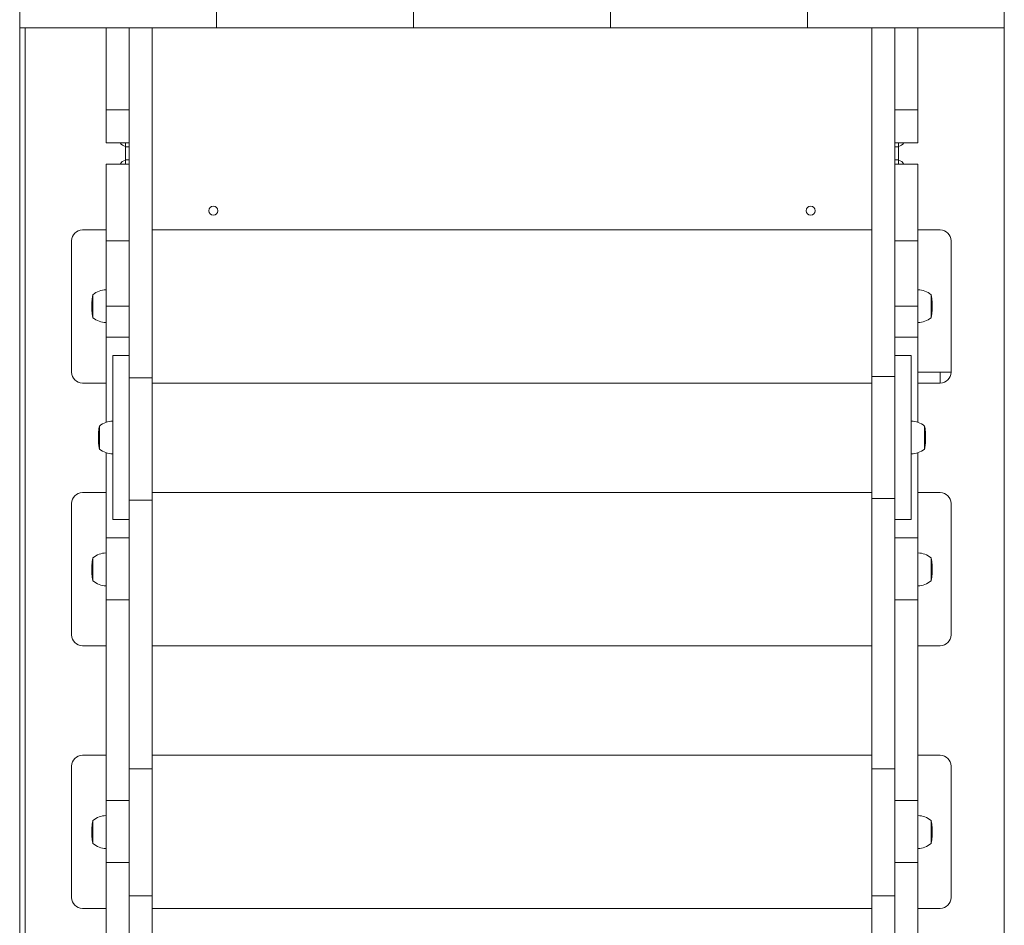
# Model space of a CAD drawing. Units: millimetres. Extents: x 914 to 14914, y 1527 to 13427.
# Drawn here: x 9624 to 10524, y 7082 to 7910 of the extents above; entities that cross this region are included whole.
import ezdxf

# ---------------------------------------------------------------- set-up
doc = ezdxf.new("R2010")
doc.units = ezdxf.units.MM
doc.layers.add('DiKom', color=7, linetype='Continuous')

msp = doc.modelspace()

# ---------------------------------------------------------------- linework, layer by layer
at = {"layer": 'DiKom', "color": 7, "linetype": 'Continuous', "lineweight": 15}
for p, q in [((9623.54, 7902.32), (9623.54, 7917.32)), ((9803.54, 7902.32), (9803.54, 7917.32)), ((9983.54, 7902.32), (9983.54, 7917.32)), ((10163.54, 7902.32), (10163.54, 7917.32)), ((10343.54, 7902.32), (10343.54, 7917.32)), ((10523.54, 7902.32), (10523.54, 7917.32)), ((9623.54, 7902.32), (9623.54, 6517.22)), ((9623.54, 7902.32), (9803.54, 7902.32)), ((9628.54, 6441.79), (9628.54, 7902.32)), ((9702.54, 7827.32), (9702.54, 7902.32)), ((9723.54, 7582.47), (9723.54, 7902.32)), ((9744.54, 7582.47), (9744.54, 7902.32)), ((9983.54, 7902.32), (9803.54, 7902.32)), ((10163.54, 7902.32), (9983.54, 7902.32)), ((10343.54, 7902.32), (10163.54, 7902.32)), ((10343.54, 7902.32), (10523.54, 7902.32)), ((10402.54, 7902.32), (10402.54, 7583.89)), ((10423.54, 7902.32), (10423.54, 7583.89)), ((10444.54, 7902.32), (10444.54, 7827.32)), ((10523.54, 6517.22), (10523.54, 7902.32)), ((9723.54, 7827.32), (9702.54, 7827.32)), ((9702.54, 7797.32), (9702.54, 7827.32)), ((10444.54, 7827.32), (10423.54, 7827.32)), ((10444.54, 7827.32), (10444.54, 7797.32)), ((9702.54, 7797.32), (9723.54, 7797.32)), ((9714.54, 7797.32), (9715.51, 7797.32)), ((9720.16, 7797.32), (9720.16, 7793.77)), ((10423.54, 7797.32), (10444.54, 7797.32)), ((10426.91, 7793.77), (10426.91, 7797.32)), ((10431.56, 7797.32), (10432.54, 7797.32)), ((9720.16, 7793.77), (9720.16, 7781.77)), ((9723.54, 7793.77), (9720.16, 7793.77)), ((10426.91, 7793.77), (10423.54, 7793.77)), ((10426.91, 7781.77), (10426.91, 7793.77)), ((9723.54, 7777.77), (9702.54, 7777.77)), ((9702.54, 7777.77), (9702.54, 7707.77)), ((9720.16, 7781.77), (9720.16, 7777.77)), ((9722.16, 7781.77), (9720.16, 7781.77)), ((9723.54, 7781.77), (9722.16, 7781.77)), ((10424.91, 7781.77), (10423.54, 7781.77)), ((10423.54, 7777.77), (10444.54, 7777.77)), ((10426.91, 7781.77), (10424.91, 7781.77)), ((10426.91, 7777.77), (10426.91, 7781.77)), ((10444.54, 7707.77), (10444.54, 7777.77)), ((9680.91, 7717.77), (9702.54, 7717.77)), ((9744.54, 7717.77), (10402.54, 7717.77)), ((10444.54, 7717.77), (10464.91, 7717.77)), ((9670.91, 7707.77), (9670.91, 7587.77)), ((9702.54, 7707.77), (9702.54, 7648.04)), ((9702.54, 7707.77), (9723.54, 7707.77)), ((10423.54, 7707.77), (10444.54, 7707.77)), ((10444.54, 7648.04), (10444.54, 7707.77)), ((10474.91, 7707.77), (10474.91, 7587.77)), ((9689.65, 7652.95), (9689.61, 7652.49)), ((9689.61, 7652.49), (9689.61, 7652.48)), ((9689.64, 7652.94), (9689.65, 7652.95)), ((9689.64, 7652.93), (9689.64, 7652.93)), ((9689.74, 7653.94), (9689.69, 7653.4)), ((9689.7, 7653.49), (9689.73, 7654.02)), ((9689.73, 7654.02), (9689.75, 7654.02)), ((9689.79, 7654.4), (9689.74, 7653.94)), ((9689.76, 7654.19), (9689.76, 7654.19)), ((9689.76, 7654.19), (9690.04, 7654.19)), ((9689.76, 7654.19), (9690.04, 7654.19)), ((9689.77, 7654.38), (9689.85, 7654.86)), ((9689.77, 7654.38), (9690.04, 7654.38)), ((9689.86, 7654.93), (9689.79, 7654.4)), ((9689.99, 7655.86), (9689.92, 7655.4)), ((9689.92, 7655.4), (9689.92, 7655.39)), ((9690, 7655.85), (9689.99, 7655.86)), ((9690.54, 7658.84), (9690.54, 7648.1)), ((10456.54, 7637.24), (10456.54, 7658.84)), ((10457.52, 7651.89), (10457.04, 7651.89)), ((10457.07, 7655.86), (10457.08, 7655.85)), ((10457.16, 7655.23), (10457.07, 7655.86)), ((10457.08, 7655.84), (10457.07, 7655.84)), ((10457.08, 7655.84), (10457.14, 7655.4)), ((10457.16, 7655.4), (10457.14, 7655.4)), ((10457.16, 7655.39), (10457.14, 7655.39)), ((10457.15, 7655.39), (10457.16, 7655.4)), ((10457.16, 7655.4), (10457.16, 7655.39)), ((10457.16, 7655.39), (10457.21, 7654.96)), ((10457.27, 7654.59), (10457.16, 7655.23)), ((10457.4, 7653.2), (10457.36, 7653.8)), ((10457.39, 7653.38), (10457.43, 7652.96)), ((10457.45, 7652.49), (10457.4, 7653.2)), ((10457.43, 7652.96), (10457.42, 7652.96)), ((10457.43, 7652.95), (10457.42, 7652.95)), ((10457.43, 7652.93), (10457.42, 7652.93)), ((10457.43, 7652.96), (10457.43, 7652.95)), ((10457.43, 7652.95), (10457.43, 7652.94)), ((10457.43, 7652.93), (10457.46, 7652.49)), ((10457.46, 7652.48), (10457.45, 7652.49)), ((9689.48, 7649.51), (9689.48, 7649.28)), ((9689.48, 7649.28), (9689.48, 7649.18)), ((9689.48, 7648.99), (9689.48, 7648.19)), ((9689.48, 7648.19), (9689.48, 7647.8)), ((9689.48, 7647.51), (9689.48, 7646.56)), ((9689.48, 7646.57), (9689.48, 7646.54)), ((9689.49, 7645.85), (9689.49, 7646.04)), ((9689.49, 7645.85), (9689.5, 7645.85)), ((9689.49, 7645.85), (9689.5, 7645.85)), ((9689.5, 7645.86), (9689.52, 7645.4)), ((9689.54, 7644.57), (9689.55, 7644.58)), ((9689.55, 7644.58), (9689.58, 7644.13)), ((9689.58, 7644.13), (9689.58, 7644.12)), ((9689.77, 7641.76), (9689.87, 7640.99)), ((9689.78, 7641.81), (9689.95, 7640.54)), ((9690.54, 7648.1), (9690.54, 7637.24)), ((9723.54, 7648.04), (9702.54, 7648.04)), ((9702.54, 7648.04), (9702.54, 7619.64)), ((10444.54, 7648.04), (10423.54, 7648.04)), ((10444.54, 7619.64), (10444.54, 7648.04)), ((10457.12, 7640.54), (10457.28, 7641.76)), ((10457.19, 7640.99), (10457.29, 7641.75)), ((10457.49, 7644.13), (10457.52, 7644.59)), ((10457.49, 7644.12), (10457.49, 7644.13)), ((10457.52, 7644.56), (10457.5, 7644.13)), ((10457.52, 7644.56), (10457.51, 7644.56)), ((10457.55, 7645.4), (10457.56, 7645.86)), ((10457.58, 7645.85), (10457.56, 7645.85)), ((10457.57, 7645.84), (10457.56, 7645.38)), ((10457.58, 7645.84), (10457.56, 7645.84)), ((10457.57, 7645.84), (10457.56, 7645.84)), ((10457.59, 7649.19), (10457.59, 7649.51)), ((10457.59, 7649.12), (10457.59, 7648.96)), ((10457.59, 7648.86), (10457.59, 7648.97)), ((10457.59, 7647.81), (10457.59, 7648.86)), ((10457.59, 7646.56), (10457.59, 7647.51)), ((10457.59, 7646.78), (10457.59, 7646.44)), ((10457.59, 7646.44), (10457.59, 7646.27)), ((9689.87, 7640.99), (9689.88, 7640.97)), ((9689.95, 7640.54), (9689.95, 7640.53)), ((10457.18, 7640.98), (10457.12, 7640.52)), ((10457.12, 7640.53), (10457.12, 7640.54)), ((10457.17, 7640.98), (10457.2, 7640.98)), ((10457.2, 7640.98), (10457.19, 7640.99)), ((9702.54, 7619.64), (9723.54, 7619.64)), ((9702.54, 7619.64), (9702.54, 7541.99)), ((10423.54, 7619.64), (10444.54, 7619.64)), ((10444.54, 7541.99), (10444.54, 7619.64)), ((9723.54, 7603.04), (9708.54, 7603.04)), ((9708.54, 7603.04), (9708.54, 7453.04)), ((10438.54, 7603.04), (10423.54, 7603.04)), ((10438.54, 7603.04), (10438.54, 7453.04)), ((10464.91, 7587.77), (10444.54, 7587.77)), ((10474.91, 7587.77), (10464.91, 7587.77)), ((10464.91, 7577.77), (10464.91, 7587.77)), ((9744.54, 7582.47), (9723.54, 7582.47)), ((9723.54, 7582.47), (9723.54, 7470.76)), ((9744.54, 7470.76), (9744.54, 7582.47)), ((10423.54, 7583.89), (10402.54, 7583.89)), ((10402.54, 7583.89), (10402.54, 7472.22)), ((10423.54, 7472.22), (10423.54, 7583.89)), ((9702.54, 7577.77), (9680.91, 7577.77)), ((10402.54, 7577.77), (9744.54, 7577.77)), ((10464.91, 7577.77), (10444.54, 7577.77)), ((9696.54, 7538.84), (9696.54, 7531.88)), ((10450.54, 7517.24), (10450.54, 7538.84)), ((10451.45, 7532.86), (10451.4, 7533.52)), ((9695.48, 7529.51), (9695.48, 7529.48)), ((9695.48, 7529.48), (9695.48, 7529.32)), ((9695.48, 7529.32), (9695.48, 7528.69)), ((9695.48, 7528.75), (9695.48, 7528.75)), ((9695.48, 7528.36), (9695.48, 7528.04)), ((9695.48, 7528.3), (9695.48, 7528.03)), ((9695.48, 7528.04), (9695.48, 7526.68)), ((9695.48, 7526.69), (9695.48, 7526.49)), ((9695.52, 7531.3), (9695.49, 7531.3)), ((9695.5, 7526.57), (9695.52, 7526.14)), ((9695.55, 7525.38), (9695.58, 7524.96)), ((9695.58, 7523.71), (9695.56, 7524.14)), ((9695.58, 7524.96), (9695.58, 7523.85)), ((9696.54, 7531.88), (9696.54, 7517.24)), ((10451.49, 7525.04), (10451.52, 7525.46)), ((10451.5, 7523.8), (10451.49, 7525.04)), ((10451.52, 7524.22), (10451.5, 7523.8)), ((10451.55, 7526.23), (10451.56, 7526.65)), ((10451.57, 7525.41), (10451.57, 7525.29)), ((10451.59, 7529.44), (10451.59, 7529.51)), ((10451.59, 7529.24), (10451.59, 7529.44)), ((10451.59, 7528.34), (10451.59, 7529.24)), ((10451.59, 7528.83), (10451.59, 7528.83)), ((10451.59, 7527.65), (10451.59, 7528.34)), ((10451.59, 7526.64), (10451.59, 7527.05)), ((10451.59, 7526.56), (10451.59, 7526.64)), ((9695.77, 7522.6), (9695.87, 7521.88)), ((9695.81, 7522.6), (9695.77, 7522.6)), ((9695.78, 7522.78), (9695.95, 7521.6)), ((9695.88, 7520.93), (9695.78, 7521.63)), ((9695.79, 7521.49), (9695.8, 7521.49)), ((9695.87, 7521.88), (9695.88, 7520.93)), ((9695.91, 7521.88), (9695.87, 7521.88)), ((9695.95, 7520.36), (9695.87, 7520.92)), ((9695.95, 7521.6), (9695.95, 7520.36)), ((10451.12, 7521.68), (10451.28, 7522.82)), ((10451.12, 7520.44), (10451.12, 7521.68)), ((10451.2, 7521.01), (10451.12, 7520.44)), ((10451.19, 7521.96), (10451.16, 7521.96)), ((10451.19, 7521.96), (10451.29, 7522.67)), ((10451.2, 7521.01), (10451.19, 7521.96)), ((10451.3, 7521.73), (10451.2, 7521.01)), ((10451.26, 7522.67), (10451.29, 7522.67)), ((10451.28, 7521.62), (10451.29, 7521.62)), ((10451.44, 7523.51), (10451.42, 7523.51)), ((9702.54, 7514.08), (9702.54, 7436.44)), ((10444.54, 7436.44), (10444.54, 7514.08)), ((9680.91, 7477.77), (9702.54, 7477.77)), ((9723.54, 7470.76), (9744.54, 7470.76)), ((9723.54, 7225.38), (9723.54, 7470.76)), ((9744.54, 7477.77), (10402.54, 7477.77)), ((9744.54, 7225.38), (9744.54, 7470.76)), ((10402.54, 7472.22), (10423.54, 7472.22)), ((10402.54, 7472.22), (10402.54, 7225.38)), ((10423.54, 7472.22), (10423.54, 7225.38)), ((10444.54, 7477.77), (10464.91, 7477.77)), ((9670.91, 7467.77), (9670.91, 7347.77)), ((10474.91, 7467.77), (10474.91, 7347.77)), ((9708.54, 7453.04), (9723.54, 7453.04)), ((10423.54, 7453.04), (10438.54, 7453.04)), ((9723.54, 7436.44), (9702.54, 7436.44)), ((9702.54, 7436.44), (9702.54, 7379.64)), ((10444.54, 7436.44), (10423.54, 7436.44)), ((10444.54, 7379.64), (10444.54, 7436.44)), ((9690.54, 7418.39), (9690.54, 7407.65)), ((10456.54, 7396.79), (10456.54, 7418.39)), ((9689.48, 7409.06), (9689.48, 7408.83)), ((9689.48, 7408.83), (9689.48, 7408.73)), ((9689.48, 7408.54), (9689.48, 7407.74)), ((9689.48, 7407.74), (9689.48, 7407.35)), ((9689.48, 7407.06), (9689.48, 7406.11)), ((9689.65, 7412.5), (9689.61, 7412.04)), ((9689.61, 7412.04), (9689.61, 7412.03)), ((9689.64, 7412.49), (9689.65, 7412.5)), ((9689.64, 7412.48), (9689.64, 7412.48)), ((9689.74, 7413.49), (9689.69, 7412.95)), ((9689.7, 7413.04), (9689.73, 7413.57)), ((9689.73, 7413.57), (9689.75, 7413.57)), ((9689.79, 7413.95), (9689.74, 7413.49)), ((9689.76, 7413.73), (9689.76, 7413.74)), ((9689.76, 7413.74), (9690.04, 7413.74)), ((9689.76, 7413.73), (9690.04, 7413.73)), ((9689.77, 7413.93), (9689.85, 7414.41)), ((9689.77, 7413.93), (9690.04, 7413.93)), ((9689.86, 7414.48), (9689.79, 7413.95)), ((9689.99, 7415.41), (9689.92, 7414.95)), ((9689.92, 7414.95), (9689.92, 7414.94)), ((9690, 7415.4), (9689.99, 7415.41)), ((9690.54, 7407.65), (9690.54, 7396.79)), ((10457.52, 7411.44), (10457.04, 7411.44)), ((10457.07, 7415.41), (10457.08, 7415.4)), ((10457.16, 7414.78), (10457.07, 7415.41)), ((10457.08, 7415.39), (10457.07, 7415.39)), ((10457.08, 7415.39), (10457.14, 7414.95)), ((10457.16, 7414.95), (10457.14, 7414.95)), ((10457.16, 7414.94), (10457.14, 7414.94)), ((10457.15, 7414.94), (10457.16, 7414.95)), ((10457.16, 7414.95), (10457.16, 7414.94)), ((10457.16, 7414.94), (10457.21, 7414.51)), ((10457.27, 7414.13), (10457.16, 7414.78)), ((10457.4, 7412.75), (10457.36, 7413.35)), ((10457.39, 7412.93), (10457.43, 7412.51)), ((10457.45, 7412.04), (10457.4, 7412.75)), ((10457.43, 7412.51), (10457.42, 7412.51)), ((10457.43, 7412.49), (10457.42, 7412.49)), ((10457.43, 7412.48), (10457.42, 7412.48)), ((10457.43, 7412.51), (10457.43, 7412.49)), ((10457.43, 7412.49), (10457.43, 7412.49)), ((10457.43, 7412.48), (10457.46, 7412.04)), ((10457.46, 7412.03), (10457.45, 7412.04)), ((10457.59, 7408.74), (10457.59, 7409.06)), ((10457.59, 7408.67), (10457.59, 7408.51)), ((10457.59, 7408.41), (10457.59, 7408.52)), ((10457.59, 7407.36), (10457.59, 7408.41)), ((10457.59, 7406.11), (10457.59, 7407.06)), ((9689.48, 7406.12), (9689.48, 7406.09)), ((9689.49, 7405.39), (9689.49, 7405.58)), ((9689.49, 7405.4), (9689.5, 7405.4)), ((9689.49, 7405.39), (9689.5, 7405.39)), ((9689.5, 7405.41), (9689.52, 7404.95)), ((9689.54, 7404.12), (9689.55, 7404.13)), ((9689.55, 7404.13), (9689.58, 7403.68)), ((9689.58, 7403.68), (9689.58, 7403.67)), ((9689.77, 7401.31), (9689.87, 7400.54)), ((9689.78, 7401.35), (9689.95, 7400.09)), ((9689.87, 7400.54), (9689.88, 7400.52)), ((9689.95, 7400.09), (9689.95, 7400.08)), ((10457.12, 7400.09), (10457.28, 7401.3)), ((10457.18, 7400.52), (10457.12, 7400.07)), ((10457.12, 7400.08), (10457.12, 7400.09)), ((10457.17, 7400.52), (10457.2, 7400.52)), ((10457.19, 7400.54), (10457.29, 7401.29)), ((10457.2, 7400.52), (10457.19, 7400.54)), ((10457.49, 7403.68), (10457.52, 7404.13)), ((10457.49, 7403.67), (10457.49, 7403.68)), ((10457.52, 7404.11), (10457.5, 7403.67)), ((10457.52, 7404.11), (10457.51, 7404.11)), ((10457.55, 7404.95), (10457.56, 7405.41)), ((10457.58, 7405.4), (10457.56, 7405.4)), ((10457.57, 7405.39), (10457.56, 7404.93)), ((10457.58, 7405.39), (10457.56, 7405.39)), ((10457.57, 7405.39), (10457.56, 7405.39)), ((10457.59, 7406.33), (10457.59, 7405.99)), ((10457.59, 7405.99), (10457.59, 7405.82)), ((9702.54, 7379.64), (9723.54, 7379.64)), ((9702.54, 7379.64), (9702.54, 7196.44)), ((10423.54, 7379.64), (10444.54, 7379.64)), ((10444.54, 7196.44), (10444.54, 7379.64)), ((9702.54, 7337.77), (9680.91, 7337.77)), ((10402.54, 7337.77), (9744.54, 7337.77)), ((10464.91, 7337.77), (10444.54, 7337.77)), ((9680.91, 7237.77), (9702.54, 7237.77)), ((9744.54, 7237.77), (10402.54, 7237.77)), ((10444.54, 7237.77), (10464.91, 7237.77)), ((9670.91, 7227.77), (9670.91, 7107.77)), ((10474.91, 7227.77), (10474.91, 7107.77)), ((9744.54, 7225.38), (9723.54, 7225.38)), ((9723.54, 7109.26), (9723.54, 7225.38)), ((9744.54, 7109.26), (9744.54, 7225.38)), ((10423.54, 7225.38), (10402.54, 7225.38)), ((10402.54, 7225.38), (10402.54, 7109.26)), ((10423.54, 7225.38), (10423.54, 7109.26)), ((9723.54, 7196.44), (9702.54, 7196.44)), ((9702.54, 7196.44), (9702.54, 7139.64)), ((10444.54, 7196.44), (10423.54, 7196.44)), ((10444.54, 7139.64), (10444.54, 7196.44)), ((9689.74, 7173.49), (9689.69, 7172.95)), ((9689.7, 7173.04), (9689.73, 7173.57)), ((9689.73, 7173.57), (9689.75, 7173.57)), ((9689.79, 7173.95), (9689.74, 7173.49)), ((9689.76, 7173.73), (9689.76, 7173.74)), ((9689.76, 7173.74), (9690.04, 7173.74)), ((9689.76, 7173.73), (9690.04, 7173.73)), ((9689.77, 7173.93), (9689.85, 7174.41)), ((9689.77, 7173.93), (9690.04, 7173.93)), ((9689.86, 7174.48), (9689.79, 7173.95)), ((9689.99, 7175.41), (9689.92, 7174.95)), ((9689.92, 7174.95), (9689.92, 7174.94)), ((9690, 7175.4), (9689.99, 7175.41)), ((9690.54, 7178.39), (9690.54, 7167.65)), ((10456.54, 7156.79), (10456.54, 7178.39)), ((10457.07, 7175.41), (10457.08, 7175.4)), ((10457.16, 7174.78), (10457.07, 7175.41)), ((10457.08, 7175.39), (10457.07, 7175.39)), ((10457.08, 7175.39), (10457.14, 7174.95)), ((10457.16, 7174.95), (10457.14, 7174.95)), ((10457.16, 7174.94), (10457.14, 7174.94)), ((10457.15, 7174.94), (10457.16, 7174.95)), ((10457.16, 7174.95), (10457.16, 7174.94)), ((10457.16, 7174.94), (10457.21, 7174.51)), ((10457.27, 7174.13), (10457.16, 7174.78)), ((10457.4, 7172.75), (10457.36, 7173.35)), ((9689.48, 7169.06), (9689.48, 7168.83)), ((9689.48, 7168.83), (9689.48, 7168.73)), ((9689.48, 7168.54), (9689.48, 7167.73)), ((9689.48, 7167.73), (9689.48, 7167.35)), ((9689.48, 7167.06), (9689.48, 7166.11)), ((9689.48, 7166.12), (9689.48, 7166.09)), ((9689.49, 7165.39), (9689.49, 7165.58)), ((9689.49, 7165.4), (9689.5, 7165.4)), ((9689.49, 7165.39), (9689.5, 7165.39)), ((9689.5, 7165.41), (9689.52, 7164.95)), ((9689.54, 7164.12), (9689.55, 7164.13)), ((9689.55, 7164.13), (9689.58, 7163.68)), ((9689.65, 7172.5), (9689.61, 7172.04)), ((9689.61, 7172.04), (9689.61, 7172.03)), ((9689.64, 7172.49), (9689.65, 7172.5)), ((9689.64, 7172.48), (9689.64, 7172.48)), ((9690.54, 7167.65), (9690.54, 7156.79)), ((10457.52, 7171.44), (10457.04, 7171.44)), ((10457.39, 7172.93), (10457.43, 7172.51)), ((10457.45, 7172.04), (10457.4, 7172.75)), ((10457.43, 7172.51), (10457.42, 7172.51)), ((10457.43, 7172.49), (10457.42, 7172.49)), ((10457.43, 7172.48), (10457.42, 7172.48)), ((10457.43, 7172.51), (10457.43, 7172.49)), ((10457.43, 7172.49), (10457.43, 7172.49)), ((10457.43, 7172.48), (10457.46, 7172.04)), ((10457.46, 7172.03), (10457.45, 7172.04)), ((10457.49, 7163.68), (10457.52, 7164.13)), ((10457.52, 7164.11), (10457.5, 7163.67)), ((10457.52, 7164.11), (10457.51, 7164.11)), ((10457.55, 7164.95), (10457.56, 7165.41)), ((10457.58, 7165.4), (10457.56, 7165.4)), ((10457.57, 7165.39), (10457.56, 7164.93)), ((10457.58, 7165.39), (10457.56, 7165.39)), ((10457.57, 7165.39), (10457.56, 7165.39)), ((10457.59, 7168.74), (10457.59, 7169.06)), ((10457.59, 7168.67), (10457.59, 7168.51)), ((10457.59, 7168.41), (10457.59, 7168.52)), ((10457.59, 7167.36), (10457.59, 7168.41)), ((10457.59, 7166.11), (10457.59, 7167.06)), ((10457.59, 7166.33), (10457.59, 7165.99)), ((10457.59, 7165.99), (10457.59, 7165.82)), ((9689.58, 7163.68), (9689.58, 7163.67)), ((9689.77, 7161.31), (9689.87, 7160.54)), ((9689.78, 7161.35), (9689.95, 7160.09)), ((9689.87, 7160.54), (9689.88, 7160.52)), ((9689.95, 7160.09), (9689.95, 7160.08)), ((10457.12, 7160.09), (10457.28, 7161.3)), ((10457.18, 7160.52), (10457.12, 7160.07)), ((10457.12, 7160.08), (10457.12, 7160.09)), ((10457.17, 7160.52), (10457.2, 7160.52)), ((10457.19, 7160.54), (10457.29, 7161.29)), ((10457.2, 7160.52), (10457.19, 7160.54)), ((10457.49, 7163.67), (10457.49, 7163.68)), ((9702.54, 7139.64), (9723.54, 7139.64)), ((9702.54, 7139.64), (9702.54, 6956.44)), ((10423.54, 7139.64), (10444.54, 7139.64)), ((10444.54, 6956.44), (10444.54, 7139.64)), ((9723.54, 7109.26), (9744.54, 7109.26)), ((9723.54, 6862.41), (9723.54, 7109.26)), ((9744.54, 6862.41), (9744.54, 7109.26)), ((10402.54, 7109.26), (10423.54, 7109.26)), ((10402.54, 7109.26), (10402.54, 6863.87)), ((10423.54, 7109.26), (10423.54, 6863.87)), ((9702.54, 7097.77), (9680.91, 7097.77)), ((10402.54, 7097.77), (9744.54, 7097.77)), ((10464.91, 7097.77), (10444.54, 7097.77))]:
    msp.add_line(p, q, dxfattribs=at)
at = {"layer": 'DiKom', "color": 7, "linetype": 'Continuous', "lineweight": 15, "flags": 128}
for points in [[(10457.52, 7651.89), (10457.52, 7651.76), (10457.53, 7651.47), (10457.53, 7651.44)], [(9689.48, 7648.32), (9689.48, 7648.05), (9689.48, 7647.71)], [(9689.48, 7648.32), (9689.48, 7648.13), (9689.48, 7648.09)], [(9689.48, 7647.59), (9689.48, 7647.75), (9689.48, 7647.8)], [(9689.48, 7647.71), (9689.48, 7647.52), (9689.48, 7647.51)], [(9689.48, 7646.29), (9689.48, 7646.21), (9689.49, 7645.85)], [(9689.49, 7645.85), (9689.49, 7645.85), (9689.5, 7645.86)], [(9689.51, 7645.84), (9689.5, 7645.84), (9689.49, 7645.85)], [(9689.52, 7645.4), (9689.51, 7645.4), (9689.51, 7645.39)], [(9689.6, 7643.44), (9689.62, 7643.29), (9689.64, 7643.08), (9689.67, 7642.82), (9689.7, 7642.5), (9689.78, 7641.81)], [(10457.52, 7644.59), (10457.53, 7644.58), (10457.53, 7644.57)], [(10457.56, 7645.39), (10457.56, 7645.4), (10457.55, 7645.4)], [(10457.56, 7645.86), (10457.57, 7645.86), (10457.58, 7645.85)], [(10457.58, 7645.84), (10457.58, 7645.84), (10457.57, 7645.84)], [(10457.59, 7647.65), (10457.59, 7648.05), (10457.59, 7648.29)], [(10457.59, 7647.51), (10457.59, 7647.5), (10457.59, 7646.79)], [(9695.48, 7528.87), (9695.48, 7528.62), (9695.48, 7528.3)], [(9695.48, 7528.87), (9695.48, 7528.6), (9695.48, 7528.55)], [(9695.48, 7526.49), (9695.48, 7526.35), (9695.49, 7526.13)], [(9695.49, 7526.13), (9695.49, 7526.29), (9695.5, 7526.57)], [(9695.49, 7525.92), (9695.49, 7526.11), (9695.49, 7526.32)], [(9695.51, 7525.33), (9695.5, 7525.53), (9695.49, 7525.92)], [(9695.52, 7526.14), (9695.51, 7525.92), (9695.51, 7525.21)], [(9695.56, 7524.14), (9695.54, 7524.42), (9695.55, 7525.38)], [(10451.52, 7525.46), (10451.53, 7525.18), (10451.52, 7524.22)], [(10451.57, 7530.61), (10451.56, 7531.06), (10451.55, 7531.28), (10451.55, 7531.38), (10451.55, 7531.37)], [(10451.57, 7525.21), (10451.56, 7526.09), (10451.55, 7526.23)], [(10451.56, 7526.65), (10451.57, 7526.45), (10451.58, 7526.06)], [(10451.58, 7525.85), (10451.58, 7525.69), (10451.57, 7525.41)], [(10451.59, 7526.6), (10451.59, 7526.3), (10451.58, 7525.85)], [(10451.59, 7528.33), (10451.59, 7528.7), (10451.59, 7528.93)], [(9695.62, 7523.85), (9695.62, 7523.86), (9695.64, 7523.8), (9695.67, 7523.64), (9695.7, 7523.4), (9695.78, 7522.78)], [(9695.64, 7523.26), (9695.65, 7523.42), (9695.66, 7523.39), (9695.68, 7523.3), (9695.71, 7523.08), (9695.76, 7522.7), (9695.77, 7522.6)], [(10451.28, 7522.82), (10451.36, 7523.45), (10451.4, 7523.73), (10451.43, 7523.89), (10451.46, 7523.95), (10451.47, 7523.79)], [(10451.29, 7522.67), (10451.34, 7523.1), (10451.37, 7523.32), (10451.4, 7523.45), (10451.42, 7523.51), (10451.43, 7523.4), (10451.43, 7523.37)], [(9689.48, 7407.87), (9689.48, 7407.6), (9689.48, 7407.26)], [(9689.48, 7407.87), (9689.48, 7407.67), (9689.48, 7407.64)], [(9689.48, 7407.14), (9689.48, 7407.3), (9689.48, 7407.35)], [(9689.48, 7407.26), (9689.48, 7407.06), (9689.48, 7407.06)], [(10457.52, 7411.44), (10457.52, 7411.3), (10457.53, 7411.01), (10457.53, 7410.99)], [(10457.59, 7407.2), (10457.59, 7407.6), (10457.59, 7407.84)], [(10457.59, 7407.06), (10457.59, 7407.05), (10457.59, 7406.34)], [(9689.48, 7405.84), (9689.48, 7405.75), (9689.49, 7405.4)], [(9689.49, 7405.4), (9689.49, 7405.4), (9689.5, 7405.41)], [(9689.51, 7405.38), (9689.5, 7405.39), (9689.49, 7405.39)], [(9689.52, 7404.95), (9689.51, 7404.95), (9689.51, 7404.94)], [(9689.6, 7402.99), (9689.62, 7402.84), (9689.64, 7402.63), (9689.67, 7402.37), (9689.7, 7402.05), (9689.78, 7401.35)], [(10457.52, 7404.13), (10457.53, 7404.13), (10457.53, 7404.12)], [(10457.56, 7404.94), (10457.56, 7404.95), (10457.55, 7404.95)], [(10457.56, 7405.41), (10457.57, 7405.4), (10457.58, 7405.4)], [(10457.58, 7405.39), (10457.58, 7405.39), (10457.57, 7405.39)], [(9689.48, 7167.87), (9689.48, 7167.6), (9689.48, 7167.26)], [(9689.48, 7167.87), (9689.48, 7167.67), (9689.48, 7167.64)], [(9689.48, 7167.14), (9689.48, 7167.3), (9689.48, 7167.35)], [(9689.48, 7167.26), (9689.48, 7167.06), (9689.48, 7167.06)], [(9689.48, 7165.84), (9689.48, 7165.75), (9689.49, 7165.4)], [(9689.49, 7165.4), (9689.49, 7165.4), (9689.5, 7165.41)], [(9689.51, 7165.38), (9689.5, 7165.39), (9689.49, 7165.39)], [(9689.52, 7164.95), (9689.51, 7164.95), (9689.51, 7164.94)], [(10457.52, 7171.44), (10457.52, 7171.3), (10457.53, 7171.01), (10457.53, 7170.99)], [(10457.52, 7164.13), (10457.53, 7164.13), (10457.53, 7164.12)], [(10457.56, 7164.94), (10457.56, 7164.95), (10457.55, 7164.95)], [(10457.56, 7165.41), (10457.57, 7165.4), (10457.58, 7165.4)], [(10457.58, 7165.39), (10457.58, 7165.39), (10457.57, 7165.39)], [(10457.59, 7167.2), (10457.59, 7167.6), (10457.59, 7167.84)], [(10457.59, 7167.06), (10457.59, 7167.05), (10457.59, 7166.34)], [(9689.6, 7162.99), (9689.62, 7162.84), (9689.64, 7162.63), (9689.67, 7162.37), (9689.7, 7162.05), (9689.78, 7161.35)]]:
    msp.add_lwpolyline(points, dxfattribs=at)
at = {"layer": 'DiKom', "color": 7, "linetype": 'Continuous', "lineweight": 15, "extrusion": (2.61157e-14, 3.36719e-15, -1)}
for centre in [(-9800.54, 7735.32), (-10346.54, 7735.32)]:
    msp.add_circle(centre, 4, dxfattribs=at)
at = {"layer": 'DiKom', "color": 7, "linetype": 'Continuous', "lineweight": 15}
for centre, radius, start, end in [((9722.16, 7801.77), 8, 213.80771, 255.52247), ((10424.91, 7801.77), 8, 284.47753, 326.19229), ((9722.16, 7773.77), 8, 104.47753, 149.99789), ((10424.91, 7773.77), 8, 30.00211, 75.52247), ((9680.91, 7707.77), 10, 90, 180), ((10464.91, 7707.77), 10, 0, 90), ((9702.7, 7644.36), 18.68, 90.49093, 130.62116), ((10444.38, 7644.36), 18.68, 49.37884, 89.50907), ((9731.32, 7649.51), 41.84, 177.39809, 180), ((9724.14, 7649.04), 34.65, 178.03787, 180.57115), ((9719.78, 7649.3), 30.29, 178.25608, 180.65696), ((9967.41, 7642.96), 278, 178.15968, 178.50308), ((9927.09, 7644.68), 237.65, 178.37032, 178.66347), ((9731.32, 7649.51), 41.84, 175.92685, 176.77427), ((9731.32, 7649.51), 41.84, 174.66267, 175.3033), ((9731.32, 7649.51), 41.84, 173.07159, 174.08144), ((9693.14, 7653.56), 3.44, 169.58665, 172.34339), ((9694.7, 7653.94), 4.95, 174.92826, 177.06012), ((9731.32, 7649.51), 41.84, 171.91576, 172.55803), ((9731.32, 7649.51), 41.84, 167.12038, 171.28425), ((10415.75, 7649.51), 41.84, 8.71513, 12.87962), ((10415.75, 7649.51), 41.84, 7.48306, 8.08469), ((10415.75, 7649.51), 41.84, 5.88897, 6.9689), ((10415.75, 7649.51), 41.84, 4.69774, 5.30981), ((10415.75, 7649.51), 41.84, 3.27142, 4.07339), ((10555.27, 7653.72), 97.77, 181.12822, 182.05021), ((10415.75, 7649.51), 41.84, 0, 2.64345), ((10508.15, 7652.08), 50.61, 180.88281, 182.09728), ((10376.13, 7648.07), 81.46, 0.61523, 1.51665), ((10414.58, 7649.07), 43.01, 359.58427, 1.54987), ((9731.32, 7646.56), 41.84, 180, 180.36892), ((9731.32, 7646.56), 41.84, 181.60238, 182.72417), ((9731.32, 7646.56), 41.84, 183.34938, 184.30938), ((9502.49, 7621.33), 188.39, 6.22434, 6.59963), ((9731.32, 7646.56), 41.84, 184.92894, 187.66997), ((10415.75, 7646.56), 41.84, 352.3311, 355.09736), ((10530.14, 7634.36), 73.24, 172.8566, 174.20268), ((10489.05, 7638.71), 31.91, 172.26463, 174.53817), ((10471.53, 7641.49), 14.2, 172.12765, 173.7146), ((10415.75, 7646.56), 41.84, 355.74802, 356.64999), ((10415.75, 7646.56), 41.84, 357.27458, 358.39587), ((10353.88, 7646.96), 103.71, 359.36837, 0.38228), ((10174.95, 7647.39), 282.64, 359.87721, 0.23794), ((10415.75, 7646.56), 41.84, 359.59572, 0), ((9731.32, 7646.56), 41.84, 188.30033, 192.87962), ((9702.7, 7651.72), 18.68, 229.37884, 269.50907), ((10444.38, 7651.72), 18.68, 270.49093, 310.62116), ((10415.75, 7646.56), 41.84, 347.12038, 351.69958), ((9680.91, 7587.77), 10, 180, 270), ((10464.91, 7587.77), 10, 270, 0), ((9708.7, 7524.36), 18.68, 90.49093, 130.62116), ((10438.38, 7524.36), 18.68, 49.37884, 89.50907), ((9737.32, 7529.51), 41.84, 174.92801, 175.52986), ((9737.32, 7529.51), 41.84, 167.12038, 174.92801), ((10409.75, 7529.51), 41.84, 5.49956, 12.87962), ((9737.32, 7529.51), 41.84, 177.87064, 180), ((9735.86, 7529.4), 40.38, 178.20318, 180.43019), ((9732.43, 7529.53), 36.95, 178.46295, 180.34192), ((9737.32, 7526.56), 41.84, 180.47594, 181.18761), ((9743.97, 7529.44), 48.48, 177.49311, 178.54999), ((9719.04, 7530.12), 23.55, 177.17461, 179.03262), ((9737.32, 7526.56), 41.84, 181.85325, 183.05349), ((9737.32, 7529.51), 41.84, 175.52986, 177.20728), ((10409.75, 7529.51), 41.84, 3.03559, 4.49458), ((10426.81, 7530.41), 24.75, 0.79661, 3.15173), ((10409.75, 7529.51), 41.84, 0, 2.42472), ((10386.47, 7528.94), 65.12, 0.35496, 1.5906), ((10401.15, 7529.31), 50.44, 0.24837, 1.47647), ((10280.21, 7527.47), 171.38, 359.51232, 0.28732), ((10409.75, 7526.56), 41.84, 358.80931, 0), ((10003.23, 7527.79), 448.35, 359.9025, 0.18892), ((10639.11, 7526.75), 187.52, 179.90479, 180.05296), ((9737.32, 7526.56), 41.84, 183.72055, 185.73571), ((9719.38, 7524.74), 23.81, 182.81476, 187.84187), ((9712.18, 7523.94), 16.56, 182.54771, 188.01863), ((9737.32, 7526.56), 41.84, 185.73571, 186.96488), ((9737.32, 7526.56), 41.84, 187.26251, 192.87962), ((9708.7, 7531.71), 18.68, 229.37884, 269.50907), ((10438.38, 7531.72), 18.68, 270.49093, 310.62116), ((10409.75, 7526.56), 41.84, 347.12038, 352.86166), ((10409.75, 7526.56), 41.84, 353.16159, 356.28083), ((10427.52, 7524.76), 23.97, 352.48998, 357.35654), ((10434.09, 7524.04), 17.36, 352.35378, 357.50049), ((9680.91, 7467.77), 10, 90, 180), ((10464.91, 7467.77), 10, 0, 90), ((9731.32, 7409.06), 41.84, 167.12038, 171.28425), ((9702.7, 7403.91), 18.68, 90.49093, 130.62116), ((10444.38, 7403.91), 18.68, 49.37884, 89.50907), ((10415.75, 7409.06), 41.84, 8.71513, 12.87962), ((9731.32, 7409.06), 41.84, 177.39809, 180), ((9724.14, 7408.59), 34.66, 178.03809, 180.57075), ((9719.77, 7408.84), 30.29, 178.25597, 180.65687), ((9966.87, 7402.53), 277.46, 178.15936, 178.50344), ((9926.63, 7404.24), 237.2, 178.37003, 178.66375), ((9731.32, 7409.06), 41.84, 175.92685, 176.77427), ((9731.32, 7409.06), 41.84, 174.66267, 175.3033), ((9731.32, 7409.06), 41.84, 173.07159, 174.08144), ((9693.12, 7413.12), 3.42, 169.58196, 172.35658), ((9694.7, 7413.49), 4.95, 174.92826, 177.06012), ((9731.32, 7409.06), 41.84, 171.91576, 172.55803), ((10415.75, 7409.06), 41.84, 7.48306, 8.08469), ((10415.75, 7409.06), 41.84, 5.88897, 6.9689), ((10415.75, 7409.06), 41.84, 4.69774, 5.30981), ((10415.75, 7409.06), 41.84, 3.27142, 4.07339), ((10555.27, 7413.27), 97.77, 181.12822, 182.05021), ((10415.75, 7409.06), 41.84, 0, 2.64345), ((10508.09, 7411.63), 50.55, 180.88265, 182.09819), ((10376.13, 7407.62), 81.47, 0.6153, 1.51664), ((10414.56, 7408.61), 43.03, 359.58413, 1.54967), ((10353.93, 7406.51), 103.66, 359.36815, 0.38248), ((10175.06, 7406.93), 282.53, 359.87717, 0.23799), ((9731.32, 7406.11), 41.84, 180, 180.36892), ((9731.32, 7406.11), 41.84, 181.60238, 182.72417), ((9731.32, 7406.11), 41.84, 183.34938, 184.30938), ((9500.3, 7380.63), 190.6, 6.2269, 6.59782), ((9731.32, 7406.11), 41.84, 184.92894, 187.66997), ((9731.32, 7406.11), 41.84, 188.30033, 192.87962), ((10415.75, 7406.11), 41.84, 347.12038, 351.69958), ((10415.75, 7406.11), 41.84, 352.3311, 355.09736), ((10529.76, 7393.95), 72.85, 172.85322, 174.20651), ((10489.07, 7398.25), 31.93, 172.26478, 174.53686), ((10444.03, 7404.02), 13.48, 353.43601, 355.58942), ((10415.75, 7406.11), 41.84, 355.74802, 356.64999), ((10415.75, 7406.11), 41.84, 357.27458, 358.39587), ((10415.75, 7406.11), 41.84, 359.59572, 0), ((9702.7, 7411.26), 18.68, 229.37884, 269.50907), ((10444.38, 7411.26), 18.68, 270.49093, 310.62116), ((9680.91, 7347.77), 10, 180, 270), ((10464.91, 7347.77), 10, 270, 0), ((9680.91, 7227.77), 10, 90, 180), ((10464.91, 7227.77), 10, 0, 90), ((9702.7, 7163.91), 18.68, 90.49093, 130.62116), ((10444.38, 7163.91), 18.68, 49.37884, 89.50907), ((9731.32, 7169.06), 41.84, 173.07159, 174.08144), ((9693.12, 7173.12), 3.42, 169.58196, 172.35658), ((9694.7, 7173.49), 4.95, 174.92826, 177.06012), ((9731.32, 7169.06), 41.84, 171.91576, 172.55803), ((9731.32, 7169.06), 41.84, 167.12038, 171.28425), ((10415.75, 7169.06), 41.84, 8.71513, 12.87962), ((10415.75, 7169.06), 41.84, 7.48306, 8.08469), ((10415.75, 7169.06), 41.84, 5.88897, 6.9689), ((9731.32, 7169.06), 41.84, 177.39809, 180), ((9724.13, 7168.59), 34.65, 178.03784, 180.57098), ((9719.77, 7168.84), 30.29, 178.25597, 180.65687), ((9731.32, 7166.11), 41.84, 180, 180.36892), ((9967.19, 7162.52), 277.78, 178.1596, 178.50329), ((9926.63, 7164.24), 237.2, 178.37003, 178.66375), ((9731.32, 7166.11), 41.84, 181.60238, 182.72417), ((9731.32, 7169.06), 41.84, 175.92685, 176.77427), ((9731.32, 7169.06), 41.84, 174.66267, 175.3033), ((10415.75, 7169.06), 41.84, 4.69774, 5.30981), ((10415.75, 7169.06), 41.84, 3.27142, 4.07339), ((10555.27, 7173.27), 97.77, 181.12822, 182.05021), ((10415.75, 7169.06), 41.84, 0, 2.64345), ((10508.17, 7171.63), 50.63, 180.88297, 182.09699), ((10415.75, 7166.11), 41.84, 357.27458, 358.39587), ((10376.13, 7167.62), 81.47, 0.6153, 1.51664), ((10414.56, 7168.61), 43.03, 359.58413, 1.54967), ((10353.93, 7166.51), 103.66, 359.36815, 0.38248), ((10174.98, 7166.93), 282.61, 359.8772, 0.23795), ((10415.75, 7166.11), 41.84, 359.59572, 0), ((9731.32, 7166.11), 41.84, 183.34938, 184.30938), ((9500.3, 7140.63), 190.6, 6.2269, 6.59782), ((9731.32, 7166.11), 41.84, 184.92894, 187.66997), ((9731.32, 7166.11), 41.84, 188.30033, 192.87962), ((9702.7, 7171.26), 18.68, 229.37884, 269.50907), ((10444.38, 7171.26), 18.68, 270.49093, 310.62116), ((10415.75, 7166.11), 41.84, 347.12038, 351.69958), ((10415.75, 7166.11), 41.84, 352.3311, 355.09736), ((10529.76, 7153.95), 72.85, 172.85322, 174.20651), ((10489.12, 7158.25), 31.97, 172.26647, 174.53545), ((10444.03, 7164.02), 13.48, 353.43601, 355.58942), ((10415.75, 7166.11), 41.84, 355.74802, 356.64999), ((9680.91, 7107.77), 10, 180, 270), ((10464.91, 7107.77), 10, 270, 0)]:
    msp.add_arc(centre, radius, start, end, dxfattribs=at)

doc.saveas('drawing.dxf')
